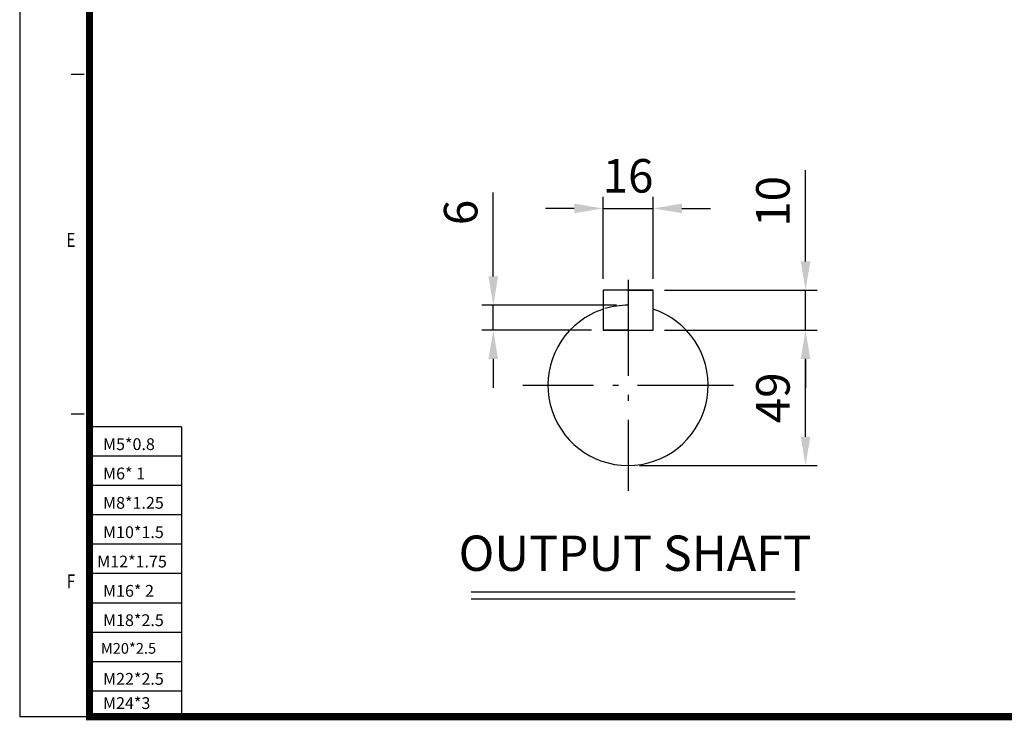
# Model space of a CAD drawing. Units: millimetres. Extents: x 24309 to 25805, y 6533 to 7584.
# Drawn here: x 24309 to 24823, y 6533 to 6899 of the extents above; entities that cross this region are included whole.
import ezdxf
from ezdxf.enums import TextEntityAlignment as Align

# ---------------------------------------------------------------- set-up
doc = ezdxf.new("R2010")
doc.units = ezdxf.units.MM
doc.header["$LTSCALE"] = 4
doc.linetypes.add('CENTER', pattern=[18.25, 12.5, -2.5, 0.75, -2.5])
for name, color, linetype in [('1', 7, 'Continuous'), ('2', 3, 'CENTER'), ('4', 4, 'Continuous')]:
    doc.layers.add(name, color=color, linetype=linetype)
doc.styles.add('ROMANS', font='arial.ttf', dxfattribs={"height": 2.5})
doc.styles.get("Standard").update_dxf_attribs({"font": 'romans.shx', "width": 0.8, "height": 17.5})
doc.dimstyles.new('ISO-25', dxfattribs={"dimtxt": 2.5, "dimasz": 2.5, "dimexe": 1.25, "dimexo": 0.625, "dimtad": 1, "dimdsep": 46, "dimtxsty": 'Standard', "dimcen": 2.5, "dimazin": 2, "dimtfac": 1, "dimtmove": 0, "dimatfit": 3, "dimfxl": 0, "dimarcsym": 0})

# ---------------------------------------------------------------- blocks, each defined once
blk = doc.blocks.new('*D16')
at = {"layer": '4', "color": 4, "lineweight": -2, "transparency": 16777216}
for p, q in [((24556.23, 6764.75), (24556.23, 6808.49)), ((24620.57, 6749.75), (24550.23, 6749.75)), ((24556.23, 6736.68), (24556.23, 6749.75)), ((24607.5, 6736.68), (24550.23, 6736.68)), ((24556.23, 6721.68), (24556.23, 6706.68))]:
    blk.add_line(p, q, dxfattribs=at)
at = {"layer": '4', "color": 4, "transparency": 16777216}
for points in [[(24553.73, 6764.75), (24558.73, 6764.75), (24556.23, 6749.75)], [(24553.73, 6721.68), (24558.73, 6721.68), (24556.23, 6736.68)]]:
    blk.add_solid(points, dxfattribs=at)
at = {"layer": 'DEFPOINTS', "color": 0, "transparency": 16777216}
for p in [(24626.57, 6749.75), (24556.23, 6736.68), (24613.5, 6736.68)]:
    blk.add_point(p, dxfattribs=at)
at = {"layer": '4', "color": 4, "transparency": 16777216, "insert": (24541.48, 6798.15), "char_height": 17.5, "attachment_point": 5, "rotation": 90}
blk.add_mtext('6', dxfattribs=at)
blk = doc.blocks.new('*D17')
at = {"layer": '4', "color": 4, "lineweight": -2, "transparency": 16777216}
for p, q in [((24613.5, 6763.59), (24613.5, 6806.26)), ((24639.64, 6763.59), (24639.64, 6806.26)), ((24598.5, 6800.26), (24583.5, 6800.26)), ((24613.5, 6800.26), (24639.64, 6800.26)), ((24654.64, 6800.26), (24669.64, 6800.26))]:
    blk.add_line(p, q, dxfattribs=at)
at = {"layer": '4', "color": 4, "transparency": 16777216}
for points in [[(24598.5, 6802.76), (24598.5, 6797.76), (24613.5, 6800.26)], [(24654.64, 6802.76), (24654.64, 6797.76), (24639.64, 6800.26)]]:
    blk.add_solid(points, dxfattribs=at)
at = {"layer": 'DEFPOINTS', "color": 0, "transparency": 16777216}
for p in [(24639.64, 6800.26), (24613.5, 6757.59), (24639.64, 6757.59)]:
    blk.add_point(p, dxfattribs=at)
at = {"layer": '4', "color": 4, "transparency": 16777216, "insert": (24626.57, 6815.01), "char_height": 17.5, "attachment_point": 5}
blk.add_mtext('16', dxfattribs=at)
blk = doc.blocks.new('*D18')
at = {"layer": '4', "color": 4, "lineweight": -2, "transparency": 16777216}
for p, q in [((24645.64, 6736.68), (24725.17, 6736.68)), ((24719.17, 6681.12), (24719.17, 6721.68)), ((24632.57, 6666.12), (24725.17, 6666.12))]:
    blk.add_line(p, q, dxfattribs=at)
at = {"layer": '4', "color": 4, "transparency": 16777216}
for points in [[(24716.67, 6721.68), (24721.67, 6721.68), (24719.17, 6736.68)], [(24716.67, 6681.12), (24721.67, 6681.12), (24719.17, 6666.12)]]:
    blk.add_solid(points, dxfattribs=at)
at = {"layer": 'DEFPOINTS', "color": 0, "transparency": 16777216}
for p in [(24639.64, 6736.68), (24719.17, 6736.68), (24626.57, 6666.12)]:
    blk.add_point(p, dxfattribs=at)
at = {"layer": '4', "color": 4, "transparency": 16777216, "insert": (24704.42, 6701.4), "char_height": 17.5, "attachment_point": 5, "rotation": 90}
blk.add_mtext('49', dxfattribs=at)
blk = doc.blocks.new('*D19')
at = {"layer": '4', "color": 4, "lineweight": -2, "transparency": 16777216}
for p, q in [((24719.17, 6772.59), (24719.17, 6820.26)), ((24645.64, 6757.59), (24725.17, 6757.59)), ((24719.17, 6736.68), (24719.17, 6757.59)), ((24645.64, 6736.68), (24725.17, 6736.68)), ((24719.17, 6721.68), (24719.17, 6706.68))]:
    blk.add_line(p, q, dxfattribs=at)
at = {"layer": '4', "color": 4, "transparency": 16777216}
for points in [[(24716.67, 6772.59), (24721.67, 6772.59), (24719.17, 6757.59)], [(24716.67, 6721.68), (24721.67, 6721.68), (24719.17, 6736.68)]]:
    blk.add_solid(points, dxfattribs=at)
at = {"layer": 'DEFPOINTS', "color": 0, "transparency": 16777216}
for p in [(24639.64, 6757.59), (24719.17, 6757.59), (24639.64, 6736.68)]:
    blk.add_point(p, dxfattribs=at)
at = {"layer": '4', "color": 4, "transparency": 16777216, "insert": (24704.42, 6803.93), "char_height": 17.5, "attachment_point": 5, "rotation": 90}
blk.add_mtext('10', dxfattribs=at)

msp = doc.modelspace()

# ---------------------------------------------------------------- linework, layer by layer
at = {"color": 4}
for p in [(24309.1077, 7583.9939), (24345.5441, 6534.991)]:
    msp.add_line(p, (24309.1077, 6534.991), dxfattribs=at)
for p, q in [((24626.5674, 6757.5925), (24613.4994, 6757.5925)), ((24639.6354, 6757.5925), (24613.4994, 6757.5925)), ((24613.4994, 6757.5925), (24613.4994, 6736.6837)), ((24626.5674, 6757.5925), (24639.6354, 6757.5925)), ((24639.6354, 6736.6837), (24639.6354, 6757.5925)), ((24626.5674, 6736.6837), (24613.4994, 6736.6837)), ((24613.4994, 6736.6837), (24639.6354, 6736.6837)), ((24626.5674, 6736.6837), (24639.6354, 6736.6837)), ((24544.7568, 6596.4661), (24713.7815, 6596.4661))]:
    msp.add_line(p, q)
for start, end in [(127.404896, 71.790043), (108.209957, 127.404896)]:
    msp.add_arc((24626.5674, 6707.9341), 41.8176, start, end)
at = {"color": 2}
msp.add_arc((24626.5674, 6707.9341), 41.8176, 90, 106.763139, dxfattribs=at)
at = {"layer": '1'}
for p, q in [((24335.9509, 6870.3114), (24342.7827, 6870.3114)), ((24335.9509, 6692.9864), (24342.7827, 6692.9864)), ((24393.6007, 6686.1991), (24345.5441, 6686.1991)), ((24393.6007, 6686.1991), (24393.6007, 6534.991))]:
    msp.add_line(p, q, dxfattribs=at)
at = {"layer": '1', "const_width": 3.7356}
msp.add_lwpolyline([(25803.3681, 7565.7757), (24345.5441, 7565.7757), (24345.5441, 6534.991), (25803.3681, 6534.991)], close=True, dxfattribs=at)
at = {"layer": '2'}
for p, q in [((24626.5674, 6762.9341), (24626.5674, 6652.9341)), ((24681.5674, 6707.9341), (24571.5674, 6707.9341))]:
    msp.add_line(p, q, dxfattribs=at)
at = {"layer": '4'}
for p, q in [((24393.6007, 6670.8897), (24345.5441, 6670.8897)), ((24393.6007, 6655.5804), (24345.5441, 6655.5804)), ((24393.6007, 6640.271), (24345.5441, 6640.271)), ((24393.6007, 6624.9617), (24345.5441, 6624.9617)), ((24393.6007, 6609.6523), (24345.5441, 6609.6523)), ((24544.7568, 6600.1523), (24713.7815, 6600.1523)), ((24393.6007, 6594.343), (24345.5441, 6594.343)), ((24393.6007, 6579.0336), (24345.5441, 6579.0336)), ((24393.6007, 6563.7243), (24345.5441, 6563.7243)), ((24393.6007, 6548.4149), (24345.5441, 6548.4149))]:
    msp.add_line(p, q, dxfattribs=at)
msp.add_point((24345.5441, 6681.9489), dxfattribs=at)

# ---------------------------------------------------------------- texts
at = {"layer": '1', "style": 'ROMANS', "width": 0.8}
for s, p in [('E', (24335.8627, 6782.8676)), ('F', (24335.8627, 6604.6685))]:
    msp.add_text(s, height=7.2873, dxfattribs=at).set_placement(p, align=Align.MIDDLE)
at = {"layer": '4'}
for s, height, p in [('M5*0.8', 6.15545, (24352.5849, 6674.1475)), ('M6* 1', 6.15545, (24352.5849, 6658.8382)), ('M8*1.25', 6.15545, (24352.5849, 6643.5288)), ('M10*1.5', 6.15545, (24352.5849, 6628.2195)), ('M12*1.75', 6.15545, (24349.533, 6612.9101)), ('M16* 2', 6.15545, (24352.5849, 6597.6008)), ('M18*2.5', 6.15545, (24352.5849, 6582.2914)), ('M20*2.5', 5.59587, (24351.4653, 6567.868)), ('M22*2.5', 6.15545, (24352.5849, 6551.6727)), ('M24*3', 6.15545, (24352.5849, 6539.0317))]:
    msp.add_text(s, height=height, dxfattribs=at).set_placement(p)
at = {"layer": '4', "ltscale": 20, "insert": (24630.2473, 6617.9337), "char_height": 18.443443, "attachment_point": 5}
msp.add_mtext('OUTPUT SHAFT', dxfattribs=at)

# ---------------------------------------------------------------- dimensions: what is measured, and where the dimension line sits
at = {"layer": '4'}
dim = msp.add_linear_dim(base=(24639.6354, 6800.26), p1=(24613.4994, 6757.5925), p2=(24639.6354, 6757.5925), text='16', dimstyle='ISO-25', override={"dimscale": 6, "dimexe": 1, "dimexo": 1, "dimgap": 1, "dimrnd": 0.001, "dimsah": 1, "dimcen": 2, "dimclrd": 4, "dimclre": 4, "dimclrt": 4, "dimtvp": 1, "dimtzin": 2}, dxfattribs=at)
dim.commit()
dim.dimension.update_dxf_attribs({"geometry": '*D17', "text_midpoint": (24626.5674, 6800.26), "dimtype": 160})
for base, p1, p2, text, picture, middle in [((24719.1688, 6757.5925), (24639.6354, 6736.6837), (24639.6354, 6757.5925), '10', '*D19', (24704.4188, 6803.9259)), ((24719.1688, 6736.6837), (24626.5674, 6666.1165), (24639.6354, 6736.6837), '49', '*D18', (24704.4188, 6701.4001))]:
    dim = msp.add_linear_dim(base=base, p1=p1, p2=p2, angle=90, text=text, dimstyle='ISO-25', override={"dimscale": 6, "dimexe": 1, "dimexo": 1, "dimgap": 1, "dimrnd": 0.001, "dimsah": 1, "dimcen": 2, "dimclrd": 4, "dimclre": 4, "dimclrt": 4, "dimtvp": 1, "dimtzin": 2}, dxfattribs=at)
    dim.commit()
    dim.dimension.update_dxf_attribs({"geometry": picture, "text_midpoint": middle})
dim = msp.add_linear_dim(base=(24556.2316, 6736.6837), p1=(24626.5674, 6749.7517), p2=(24613.4994, 6736.6837), angle=90, text='6', dimstyle='ISO-25', override={"dimscale": 6, "dimexe": 1, "dimexo": 1, "dimgap": 1, "dimrnd": 0.001, "dimsah": 1, "dimcen": 2, "dimclrd": 4, "dimclre": 4, "dimclrt": 4, "dimtvp": 1, "dimtzin": 2}, dxfattribs=at)
dim.commit()
dim.dimension.update_dxf_attribs({"geometry": '*D16', "text_midpoint": (24556.2316, 6798.1517), "dimtype": 160})

doc.saveas('drawing.dxf')
